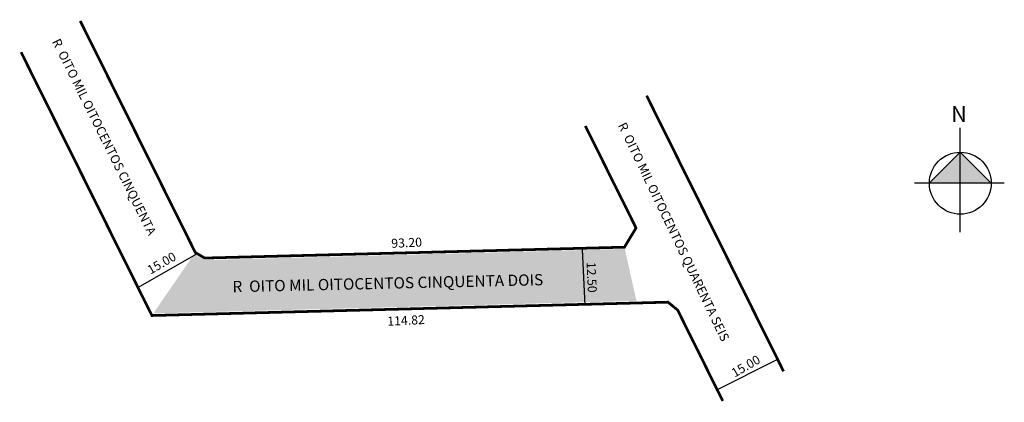
# Model space of a CAD drawing. Units: millimetres. Extents: x 995585 to 995804, y 2910091 to 2910176.
import ezdxf
from ezdxf.enums import TextEntityAlignment as Align

# ---------------------------------------------------------------- set-up
doc = ezdxf.new("R2010")
doc.units = ezdxf.units.MM
doc.styles.add('CROQUI', font='arial.ttf')
doc.styles.get("Standard").update_dxf_attribs({"font": 'arial.ttf'})

msp = doc.modelspace()

# ---------------------------------------------------------------- hatches: boundary and pattern name
at = {"linetype": 'ByBlock'}
for points in [[(995794.17, 2910146.81), (995787.29, 2910139.93), (995794.17, 2910139.93)], [(995801.04, 2910139.93), (995794.17, 2910139.93), (995794.17, 2910146.81)]]:
    msp.add_hatch(color=7, dxfattribs=at).paths.add_polyline_path(points)
at = {"lineweight": -2}
msp.add_hatch(color=51, dxfattribs=at).paths.add_polyline_path([(995719.72, 2910125.37), (995626.45, 2910122.88), (995624.19, 2910124.29), (995615.09, 2910111.06), (995722.3, 2910113.84)])

# ---------------------------------------------------------------- linework, layer by layer
for p, q in [((995710.94, 2910112.82), (995710.34, 2910125.25)), ((995611.68, 2910116.82), (995624.74, 2910124.25)), ((995739.97, 2910094.04), (995753.39, 2910100.75))]:
    msp.add_line(p, q)
at = {"const_width": 0.6}
for points in [[(995710.96, 2910152.63), (995722.21, 2910130.02), (995719.64, 2910125.75), (995626.47, 2910123.34), (995624.4, 2910124.59), (995598.89, 2910175.88)], [(995585.74, 2910168.99), (995614.78, 2910110.6), (995646.54, 2910111.42), (995672.91, 2910112.1), (995729.31, 2910113.56), (995731.45, 2910111.8), (995741.46, 2910091.66)], [(995754.95, 2910098.22), (995724.58, 2910159.3)]]:
    msp.add_lwpolyline(points, dxfattribs=at)
for points in [[(995710.96, 2910152.63), (995722.21, 2910130.02), (995719.64, 2910125.75), (995626.47, 2910123.34), (995624.4, 2910124.59), (995598.89, 2910175.88)], [(995754.95, 2910098.22), (995724.58, 2910159.3)]]:
    msp.add_lwpolyline(points)
at = {"linetype": 'ByBlock'}
for points in [[(995794.17, 2910129.08), (995794.17, 2910152.23)], [(995801.04, 2910139.93), (995794.17, 2910146.81), (995787.29, 2910139.93)], [(995803.93, 2910139.93), (995784.04, 2910139.93)]]:
    msp.add_lwpolyline(points, dxfattribs=at)
msp.add_circle((995794.17, 2910139.93), 6.87, dxfattribs=at)

# ---------------------------------------------------------------- texts
at = {"lineweight": -3, "style": 'CROQUI'}
for s, height, rotation, p in [('R  OITO MIL OITOCENTOS CINQUENTA', 2, 296.4535, (995592.57, 2910171.33)), ('R  OITO MIL OITOCENTOS QUARENTA SEIS', 2, 295.5936, (995718.15, 2910152.8)), ('R  OITO MIL OITOCENTOS CINQUENTA DOIS', 2.5, 1.2974, (995632.69, 2910115.75))]:
    msp.add_text(s, height=height, rotation=rotation, dxfattribs=at).set_placement(p)
at = {"style": 'CROQUI'}
for s, rotation, p in [('93.20', 2.6852, (995671.38, 2910125.12)), ('15.00', 30.0051, (995617.75, 2910120.82)), ('12.50', 272.5767, (995710.75, 2910119.01)), ('114.82', 2.6852, (995671.25, 2910107.9)), ('15.00', 30.0051, (995747.37, 2910097.99))]:
    msp.add_text(s, height=2, rotation=rotation, dxfattribs=at).set_placement(p, align=Align.BOTTOM_CENTER)
at = {"linetype": 'ByBlock', "insert": (995795.6, 2910153.53), "char_height": 3.5057, "width": 18.8086, "attachment_point": 1, "rotation": 180}
msp.add_mtext('{\\fArial|b1|i0|c0|p34;N}', dxfattribs=at)

doc.saveas('drawing.dxf')
